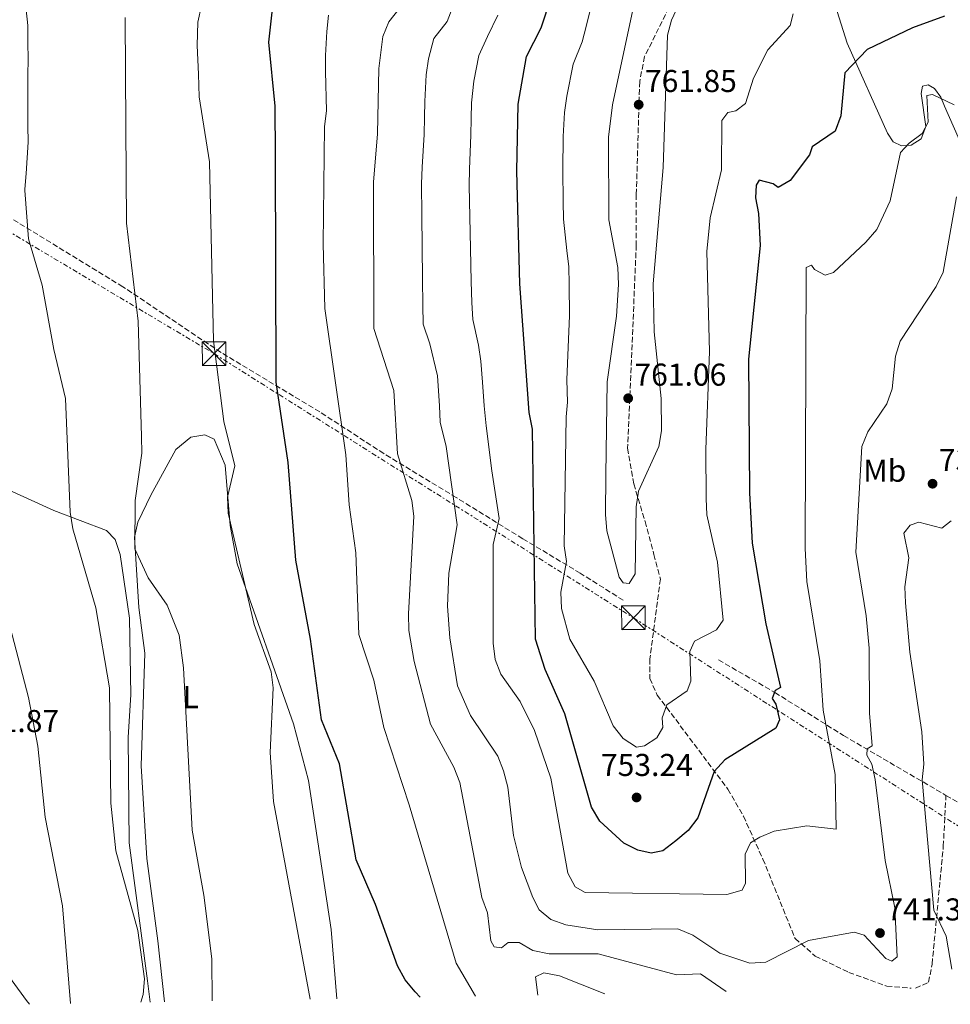
# Model space of a CAD drawing. Units: metres. Extents: x 624505 to 627958, y 4729555 to 4731928.
# Drawn here: x 625101 to 625396, y 4729564 to 4729876 of the extents above; entities that cross this region are included whole.
import ezdxf
from ezdxf.enums import TextEntityAlignment as Align

# ---------------------------------------------------------------- set-up
doc = ezdxf.new("R2010")
doc.units = ezdxf.units.M
doc.header["$MEASUREMENT"] = 0
doc.linetypes.add('DGN Style 3', pattern=[2.435891, 1.739922, -0.695969])
doc.linetypes.add('DGN Style 7', pattern=[3.479844, 1.56593, -0.695969, 0.521977, -0.695969])
for name, color, linetype, lineweight in [('Cota de punto acotado terreno', 7, 'Continuous', 0), ('Curva de nivel directora', 30, 'Continuous', 30), ('Curva de nivel intermedia', 30, 'Continuous', 0), ('Etiqueta de uso rústico', 92, 'Continuous', 0), ('Línea de cambio de uso (parcela vista)', 92, 'Continuous', 0), ('Línea eléctrica', 6, 'DGN Style 7', 0), ('Punto acotado terreno (símbolo)', 7, 'Continuous', 0), ('Senda', 7, 'DGN Style 3', 0), ('Torre eléctrica', 7, 'Continuous', 0)]:
    doc.layers.add(name, color=color, linetype=linetype, lineweight=lineweight)
doc.styles.add('Style-Arial', font='arial.ttf')

# ---------------------------------------------------------------- blocks, each defined once
blk = doc.blocks.new('5PATER')
at = {"layer": 'Punto acotado terreno (símbolo)', "linetype": 'Continuous', "lineweight": 0}
h = blk.add_hatch(color=51, dxfattribs=at)
edge = h.paths.add_edge_path()
edge.add_ellipse((0, 0), major_axis=(-0.11, -0.111), ratio=0.999422, start_angle=0, end_angle=360)
blk = doc.blocks.new('5TME')
at = {"layer": 'Torre eléctrica', "color": 7, "linetype": 'Continuous', "lineweight": 0}
for p, q in [((-0.375, 0.375), (0.375, -0.375)), ((0.3723, 0.3776), (-0.3716, -0.3784))]:
    blk.add_line(p, q, dxfattribs=at)
at = {"layer": 'Torre eléctrica', "color": 7, "linetype": 'Continuous', "lineweight": 0, "flags": 128}
blk.add_lwpolyline([(-0.375, -0.375), (0.375, -0.375), (0.375, 0.375), (-0.375, 0.375), (-0.3716, -0.3784)], dxfattribs=at)

msp = doc.modelspace()

# ---------------------------------------------------------------- linework, layer by layer
at = {"layer": 'Curva de nivel directora', "color": 30, "linetype": 'Continuous', "lineweight": 30, "flags": 128}
for points, elevation in [([(625227.72, 4729566.03), (625226.11, 4729567.7), (625222.93, 4729571.56), (625220.52, 4729575.96), (625213.51, 4729595.43), (625207.41, 4729609.65), (625202.16, 4729640.04), (625196.44, 4729654.04), (625192.95, 4729679.67), (625188.3, 4729704.67), (625185.83, 4729735.72), (625182.04, 4729761.22), (625181.81, 4729833.18), (625181.66, 4729848.75), (625179.73, 4729869.04), (625181.44, 4729884.45)], 725), ([(625394.02, 4729877.28), (625383.9, 4729873.6), (625369.52, 4729866.74), (625362.42, 4729859.39), (625361.21, 4729845.69), (625359.31, 4729840.87), (625352.11, 4729835.9), (625351.24, 4729833.3), (625345.06, 4729825.13), (625341.32, 4729822.91), (625339.7, 4729824.16), (625335.2, 4729825.25), (625334.34, 4729823.68), (625334.06, 4729819.67), (625335.09, 4729814.69), (625335.53, 4729804.6), (625331.9, 4729768.44), (625332.22, 4729726.1), (625333.07, 4729710.07), (625337.39, 4729684.5), (625341.98, 4729664.33), (625340.31, 4729663.34), (625339.36, 4729660.79), (625340.55, 4729658.98), (625341.73, 4729654.05), (625340.57, 4729651.34), (625324.39, 4729641.29), (625321.02, 4729637.59), (625315.77, 4729622.97), (625312.78, 4729618.96), (625308.86, 4729615.59), (625304.71, 4729612.45), (625300.95, 4729611.75), (625296.75, 4729612.67), (625292.29, 4729614.92), (625284.69, 4729621.89), (625282.01, 4729626.27), (625273.59, 4729655.93), (625267.41, 4729669.96), (625264.32, 4729679.67), (625263.34, 4729746.22), (625262.28, 4729751.53), (625259.38, 4729792.41), (625258.36, 4729828.1), (625258.83, 4729849.36), (625261.48, 4729864.5), (625266.13, 4729873.65), (625269.27, 4729883.37)], 750)]:
    msp.add_lwpolyline(points, dxfattribs=dict(at, elevation=elevation))
at = {"layer": 'Curva de nivel intermedia', "color": 30, "linetype": 'Continuous', "lineweight": 0, "flags": 128}
for points, elevation in [([(625324.74, 4729567.8), (625316.69, 4729573.38), (625308.98, 4729573.11), (625284.16, 4729579.74), (625268.62, 4729579.73), (625263.5, 4729580.82), (625259.15, 4729583.34), (625255.6, 4729583.37), (625253.54, 4729581.67), (625251.16, 4729581.99), (625250.13, 4729583.89), (625249.11, 4729592.84), (625247.31, 4729597.7), (625240.26, 4729634.18), (625238.42, 4729639.06), (625231.02, 4729652.64), (625225.83, 4729672.52), (625224.12, 4729682.39), (625224.06, 4729687.65), (625225.71, 4729718.65), (625225.1, 4729723.61), (625220.51, 4729738.39), (625219.37, 4729758.58), (625212.97, 4729778.25), (625212.88, 4729824.64), (625214.16, 4729840), (625214.62, 4729860.76), (625215.82, 4729870.91), (625217.8, 4729875.5), (625224.14, 4729883.68)], 735), ([(625158.35, 4729880.71), (625157.18, 4729875.46), (625156.94, 4729867.98), (625157.37, 4729858.9), (625157.65, 4729851.68), (625160.91, 4729831.12), (625162.11, 4729774.3), (625165.46, 4729748.65), (625168.93, 4729734.68), (625166.54, 4729724.65), (625166.81, 4729719.66), (625175, 4729684.32), (625180.45, 4729669.24), (625181.1, 4729664.22), (625180.08, 4729643.63), (625181.23, 4729628.14), (625192.81, 4729565.39)], 720), ([(625397.82, 4729819.96), (625393.57, 4729796.04), (625391.39, 4729791.53), (625379.96, 4729774.18), (625378.51, 4729769.39), (625377.45, 4729759.02), (625375.8, 4729754.3), (625369.75, 4729745.44), (625367.82, 4729740.81), (625365.93, 4729707.22), (625369.22, 4729687.05), (625370.12, 4729676.76), (625370.23, 4729656.17), (625371.1, 4729645.82), (625369.47, 4729644.85), (625369.42, 4729642.79), (625371.01, 4729639.97), (625372.03, 4729635.08), (625375.22, 4729609.43), (625378.28, 4729594.41), (625379.07, 4729578.87), (625377.34, 4729577.43), (625375.44, 4729578.25), (625368.55, 4729585.67), (625365.38, 4729586.68), (625350.88, 4729583.99), (625337.4, 4729577.13), (625332.26, 4729576.83), (625322.76, 4729579.95), (625314.16, 4729585.7), (625309.42, 4729587.73), (625284.07, 4729587.42), (625273.91, 4729588.98), (625269.14, 4729590.67), (625265.44, 4729593.78), (625263.41, 4729597.68), (625259.83, 4729607.18), (625257.31, 4729617.37), (625255.49, 4729632.7), (625254.19, 4729637.87), (625252.3, 4729642.5), (625243.65, 4729655.45), (625239.52, 4729664.82), (625237.07, 4729680.01), (625236.33, 4729690.14), (625236.8, 4729700.53), (625239.46, 4729715.9), (625235.92, 4729740.73), (625234.1, 4729748.49), (625233.81, 4729753.64), (625233.18, 4729763.21), (625230.74, 4729773.31), (625228.67, 4729779.64), (625228.55, 4729785.57), (625228.42, 4729793.9), (625228.3, 4729804.13), (625228.19, 4729814.13), (625228.09, 4729824.12), (625228.34, 4729829.39), (625228.98, 4729839.79), (625229.1, 4729845.3), (625229.21, 4729850.3), (625229.66, 4729858.72), (625230.36, 4729863.82), (625232.07, 4729870.19), (625236.3, 4729875.65), (625238.56, 4729881.71)], 740), ([(625280.4, 4729874.09), (625282.22, 4729881.35)], 755), ([(625309.63, 4729880.86), (625307.41, 4729876.1), (625306.14, 4729871.26), (625304.76, 4729829.27), (625301.58, 4729792.34), (625301.93, 4729777.11), (625304.14, 4729755.97), (625304.24, 4729745.72), (625303.37, 4729740.8), (625296.97, 4729726.62), (625296.26, 4729721.67), (625295.92, 4729700.41), (625293.96, 4729697.27)], 760), ([(625139.11, 4729564.41), (625139.83, 4729566.84), (625140.25, 4729571.82), (625138.17, 4729587.2), (625131.13, 4729612.46), (625129.57, 4729627.57), (625129.15, 4729664.14), (625124.82, 4729689.54), (625117.53, 4729714.67), (625116.67, 4729719.92), (625115.16, 4729756.01), (625111.47, 4729771.58), (625107.84, 4729791.94), (625103.47, 4729806.64), (625102.29, 4729822.05), (625102.31, 4729822.42), (625102.67, 4729827.41), (625103.02, 4729832.39), (625103.37, 4729837.38), (625103.37, 4729837.42), (625103.27, 4729842.42), (625103.27, 4729842.83), (625103.27, 4729847.83), (625103.27, 4729848.08), (625103.28, 4729853.08), (625103.28, 4729853.33), (625103.28, 4729858.33), (625103.28, 4729858.64), (625103.34, 4729863.64), (625103.34, 4729863.84), (625103.24, 4729868.84), (625103.24, 4729869.14), (625103.24, 4729874.14), (625103.24, 4729874.37), (625102.71, 4729879.34)], 710), ([(625198.63, 4729877.68), (625198.05, 4729872.46), (625197.73, 4729864.83), (625197.66, 4729859.74), (625197.97, 4729847.28), (625197.36, 4729842.29), (625196.94, 4729805.11), (625197.52, 4729784.52), (625204.1, 4729738.16), (625205.14, 4729722.26), (625207.33, 4729706.99), (625208.25, 4729681.1), (625212.99, 4729666.6), (625216.15, 4729651.6), (625224.24, 4729627.07), (625239.08, 4729576.81), (625245.31, 4729566.35)], 730), ([(625252.35, 4729877.68), (625249.04, 4729870.9), (625246.34, 4729864.89), (625244.71, 4729856.69), (625244.02, 4729849.83), (625243.91, 4729844.83), (625243.79, 4729839.58), (625243.35, 4729828.74), (625243.3, 4729823.61), (625243.49, 4729813.61), (625243.69, 4729803.62), (625243.9, 4729793.16), (625244.14, 4729786.5), (625244.38, 4729781.04), (625246.17, 4729772.96), (625246.99, 4729767.84), (625247.46, 4729761.19), (625247.97, 4729753.7), (625248.61, 4729747.31), (625250.44, 4729733.03), (625252.81, 4729717.92), (625250.83, 4729709.67), (625250.84, 4729678.35), (625251.46, 4729673.22), (625253.25, 4729668.53), (625259.47, 4729659.84), (625263.99, 4729650.64), (625269.19, 4729635.52), (625274.52, 4729605.36), (625276.92, 4729600.99), (625280.01, 4729599.24), (625325, 4729598.6), (625329.82, 4729600), (625330.88, 4729602.25), (625330.78, 4729611.37), (625332.54, 4729615.05), (625335.41, 4729616.78), (625340.04, 4729618.68), (625350.42, 4729620.42), (625359.7, 4729619.36), (625359.34, 4729636.71), (625355.55, 4729657.08), (625354.45, 4729672.75), (625350.33, 4729697.97), (625349.83, 4729708.38), (625350.13, 4729797.55), (625351.81, 4729798.3), (625352.84, 4729796.9), (625356.19, 4729795.16), (625358.79, 4729796.02), (625369.14, 4729805.6), (625372.56, 4729809.6), (625376.86, 4729818.7), (625380.04, 4729834.05), (625382.82, 4729837.04), (625386.99, 4729840.07), (625388.83, 4729843.7), (625388.41, 4729852.14), (625390.2, 4729852.52), (625397.12, 4729849.14)], 745), ([(625345.99, 4729878.04), (625345.12, 4729874.41), (625337.98, 4729866.64), (625333.46, 4729857.63), (625330.96, 4729849.63), (625327.82, 4729847.25), (625325.27, 4729846.71), (625323.43, 4729844.22), (625323.35, 4729828.56), (625319.66, 4729813.31), (625318.64, 4729802.66), (625319.51, 4729770.88), (625318.29, 4729739.85), (625318.49, 4729724.3), (625318.66, 4729719.11), (625322.05, 4729704.07), (625323.81, 4729685.63), (625321.7, 4729682.6), (625314.79, 4729679.04), (625313.27, 4729675.73), (625313.62, 4729666.31), (625312.42, 4729663.26), (625305.97, 4729658.77), (625304.45, 4729654.68), (625304.64, 4729651.6), (625302.77, 4729648.3), (625298.87, 4729645.75), (625296.33, 4729645.32), (625292.13, 4729648.06), (625288.91, 4729652.13), (625282.89, 4729666.29), (625275.21, 4729679.62), (625272.57, 4729689.39), (625272.31, 4729694.56), (625274.13, 4729704.29), (625273.4, 4729709.3), (625273.98, 4729750.14), (625274.47, 4729754.85), (625274.25, 4729761.91), (625274.68, 4729772.34), (625275.04, 4729782.28), (625274.99, 4729792.31), (625274.83, 4729797.83), (625274.25, 4729803.01), (625273.17, 4729812.92), (625273.09, 4729818.51), (625272.94, 4729828.51), (625273.05, 4729839.14), (625273.47, 4729846.8), (625274.23, 4729851.93), (625276.23, 4729862.14), (625279.08, 4729869.16), (625280.4, 4729874.09)], 755), ([(625293.96, 4729697.27), (625292.07, 4729697.49), (625290.88, 4729699.33), (625286.93, 4729714.02), (625286.46, 4729719.21), (625286.62, 4729731.79), (625286.99, 4729761.33), (625289.99, 4729782.12), (625290.59, 4729792.21), (625290.44, 4729797.55), (625287.55, 4729812.73), (625287.5, 4729838.92), (625288.7, 4729849.21), (625295.16, 4729879.34)], 760), ([(625134.08, 4729876.92), (625134.36, 4729842.27), (625134.58, 4729811.65), (625138.21, 4729780.53), (625139.31, 4729743.9), (625139.39, 4729738.7), (625137.32, 4729723.62), (625137.18, 4729708.32), (625141.45, 4729699.05), (625147.4, 4729690.4), (625151.23, 4729680.91), (625152.66, 4729670.55), (625155.34, 4729619.04), (625159.11, 4729598.38), (625161.61, 4729578.19), (625161.75, 4729564.82)], 715), ([(625396.13, 4729717.19), (625393.18, 4729714.83), (625385.92, 4729716.79), (625383.16, 4729715.82), (625381.15, 4729713.22), (625382.77, 4729705.47), (625381.47, 4729696.24), (625381.65, 4729691.11), (625383.06, 4729675.52), (625386.83, 4729650.19), (625387.52, 4729639.96), (625386.92, 4729634.99), (625390.7, 4729593.66), (625394.55, 4729585.38), (625396.42, 4729574.9)], 735), ([(625092.39, 4729703.32), (625103.44, 4729661.08), (625106.38, 4729645.64), (625108.71, 4729623.12), (625114.26, 4729595.02), (625116.75, 4729564)], 705), ([(625265.05, 4729566.71), (625264.31, 4729572.45), (625266.94, 4729573.72), (625271.92, 4729572.83), (625286.27, 4729567.1)], 730)]:
    msp.add_lwpolyline(points, dxfattribs=dict(at, elevation=elevation))
at = {"layer": 'Línea de cambio de uso (parcela vista)', "color": 92, "linetype": 'Continuous', "lineweight": 0}
for points in [[(625426.25, 4729806.41, 737.66), (625412.7, 4729808.65, 738.85), (625407.75, 4729811.63, 739.24), (625404.76, 4729815.63, 739.94), (625402.39, 4729824.94, 739.63), (625399.92, 4729835.35, 742), (625394.02, 4729848.77, 745.32), (625392.83, 4729851.63, 745.54), (625390.85, 4729854.36, 745.54), (625388.87, 4729855.52, 745.54), (625387.05, 4729855.11, 745.94), (625386.64, 4729852.79, 745.54), (625388.11, 4729842.3, 744.76), (625386.62, 4729838.42, 744.76), (625383.48, 4729836.44, 745.15), (625380.42, 4729836.19, 745.54), (625377.78, 4729837.44, 745.94), (625375.97, 4729840.25, 745.94), (625363.19, 4729868.76, 749.88), (625358.7, 4729882.94, 751.83)], [(625146.62, 4729564.55, 713.13), (625144.45, 4729583.89, 712.67), (625140.97, 4729610.04, 712.82), (625139.24, 4729639.45, 712.67), (625140.39, 4729675.17, 713.83), (625138.46, 4729689.65, 714.25), (625137.04, 4729711.95, 715.03), (625138.15, 4729716.75, 715.24), (625142.31, 4729725.35, 715.72), (625150.18, 4729739.82, 717.79), (625154.93, 4729743.74, 718.18), (625159.38, 4729744.46, 718.97), (625162.37, 4729743.12, 718.58), (625165.81, 4729734.86, 718.87), (625167.4, 4729715.74, 719.37), (625169.63, 4729703.54, 719.26), (625187.49, 4729652.8, 720.36), (625192.31, 4729634.73, 721.05), (625199.5, 4729587.45, 720.94), (625201.24, 4729565.54, 720.73)], [(625093.47, 4729728.62, 705.58), (625111.47, 4729720.48, 708.72), (625128.16, 4729714.13, 711.88), (625130.94, 4729711.24, 712.28), (625132.51, 4729706.48, 711.94), (625135.5, 4729686.25, 711.88), (625135.88, 4729661.99, 710.72), (625135.12, 4729648.55, 710.7), (625135.42, 4729614.95, 710.97), (625141.24, 4729571.19, 709.91), (625142.11, 4729564.46, 710.51)], [(625103.75, 4729563.76, 702.16), (625102.81, 4729564.93, 702.03), (625087.07, 4729586.44, 700.7)]]:
    msp.add_polyline3d(points, dxfattribs=at)
at = {"layer": 'Línea eléctrica', "color": 6, "linetype": 'DGN Style 7', "lineweight": 0}
msp.add_polyline3d([(624534.8, 4730157.89, 627.68), (624575.84, 4730132.27, 631.41), (624754.21, 4730022.19, 643.01), (625072.67, 4729823.6, 705.88), (625162.34, 4729770.23, 719.95), (625295.35, 4729686.41, 757.99), (625402.82, 4729617.49, 730.54), (625478.69, 4729570.62, 711.76)], dxfattribs=at)
at = {"layer": 'Senda', "color": 7, "linetype": 'DGN Style 3', "lineweight": 0}
for points in [[(625342.34, 4729926.66, 756.4), (625329.31, 4729908.6, 759.55), (625313.7, 4729890.95, 759.55), (625307.7, 4729882.18, 759.94), (625298.91, 4729864.53, 761.12), (625297.35, 4729856.58, 761.91), (625296.28, 4729820.75, 761.91), (625296.27, 4729804.74, 760.73), (625293.52, 4729740.2, 760.34), (625295.47, 4729728.94, 759.55), (625299.07, 4729716.96, 759.55), (625301.85, 4729706.52, 758.37), (625303.91, 4729698.67, 758.37), (625300.58, 4729673.38, 757.18), (625300.57, 4729667.18, 756.4), (625302.94, 4729661.91, 755.22), (625325.32, 4729632.04, 748.52), (625330.27, 4729623.47, 746.15), (625336.46, 4729609.83, 743.4), (625346.65, 4729584.62, 739.46), (625353.05, 4729579.04, 739.06), (625363.68, 4729573.87, 737.88), (625375.76, 4729569.52, 737.49), (625383.47, 4729568.88, 736.8)], [(625292.13, 4729691.97, 758.37), (625278.51, 4729700.56, 756.79), (625260.24, 4729711.52, 748.12), (625239.18, 4729724.55, 739.46), (625216.17, 4729738.52, 732.76), (625195.84, 4729751.76, 728.03), (625164.56, 4729770.58, 720.15), (625133.4, 4729791.47, 713.85), (625093.66, 4729815.78, 708.73)], [(625322.37, 4729673.05, 752.85), (625340.23, 4729662.7, 749.31), (625362, 4729649.05, 742.61), (625394.5, 4729630.07, 732.1)], [(625384.8, 4729568.9, 736.68), (625388.98, 4729570.74, 736.31), (625390.12, 4729576.53, 736.31), (625393.67, 4729613.91, 732.76), (625394.5, 4729630.07, 732.1)], [(625394.5, 4729630.07, 732.1), (625411.96, 4729619.88, 726.46), (625422.17, 4729612.33, 723.31), (625430.43, 4729607.26, 721.73), (625441.47, 4729602.19, 718.97)]]:
    msp.add_polyline3d(points, dxfattribs=at)

# ---------------------------------------------------------------- block references
at = {"layer": 'Punto acotado terreno (símbolo)', "color": 7, "linetype": 'Continuous', "lineweight": 0, "xscale": 10, "yscale": 10, "zscale": 10}
for p in [(625297.04, 4729849.25, 761.85), (625293.7, 4729756.07, 761.06), (625390.26, 4729728.95, 735.94), (625296.37, 4729629.4, 753.24), (625373.58, 4729586.37, 741.37)]:
    msp.add_blockref('5PATER', p, dxfattribs=at)
at = {"layer": 'Torre eléctrica', "color": 7, "linetype": 'Continuous', "lineweight": 0, "xscale": 10, "yscale": 10, "zscale": 10}
for p in [(625162.34, 4729770.23, 719.95), (625295.35, 4729686.41, 757.99)]:
    msp.add_blockref('5TME', p, dxfattribs=at)

# ---------------------------------------------------------------- texts
at = {"layer": 'Cota de punto acotado terreno', "color": 7, "linetype": 'Continuous', "lineweight": 0, "style": 'Style-Arial'}
for s, p in [('761.85', (625299.02, 4729853.25, 761.85)), ('761.06', (625295.68, 4729760.07, 761.06)), ('735.95', (625392.24, 4729732.95, 735.94)), ('701.87', (625084.03, 4729650.15, 701.87)), ('753.24', (625285.06, 4729636.21, 753.24)), ('741.37', (625375.63, 4729590.37, 741.37))]:
    msp.add_text(s, height=7, dxfattribs=at).set_placement(p)
at = {"layer": 'Etiqueta de uso rústico', "color": 92, "linetype": 'Continuous', "lineweight": 0, "style": 'Style-Arial'}
for s, p in [('Mb', (625375.09, 4729733.07, 738.33)), ('L', (625154.95, 4729661.23, 715.11))]:
    msp.add_text(s, height=7, dxfattribs=at).set_placement(p, align=Align.MIDDLE_CENTER)

doc.saveas('drawing.dxf')
